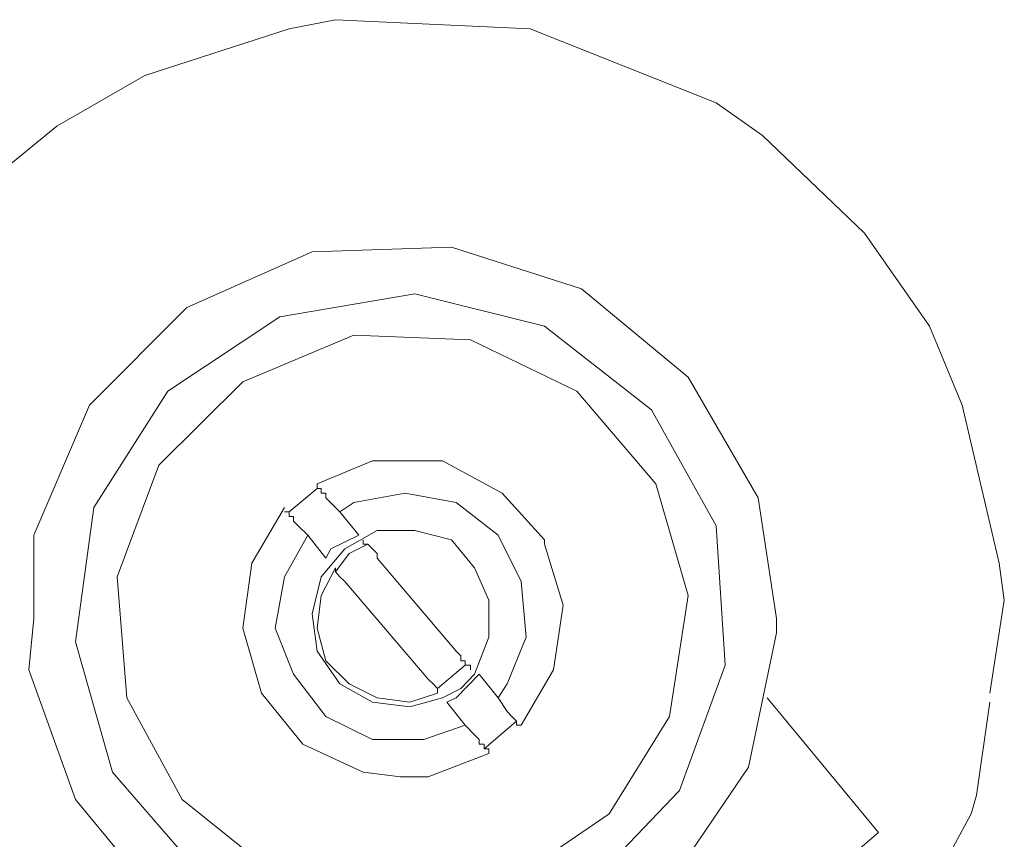
# Model space of a CAD drawing. Units: inches. Extents: x -1452 to 1714, y -339 to 1915.
# Drawn here: x 836 to 889, y 444 to 488 of the extents above; entities that cross this region are included whole.
import ezdxf

# ---------------------------------------------------------------- set-up
doc = ezdxf.new("R2010")
doc.units = ezdxf.units.IN
doc.header["$MEASUREMENT"] = 0
doc.layers.add('图层 1', color=7, linetype='Continuous')

msp = doc.modelspace()

# ---------------------------------------------------------------- linework, layer by layer
at = {"layer": '图层 1', "color": 7, "lineweight": 9}
for points in [[(850.434, 487.633), (852.908, 488.128)], [(850.434, 487.633), (852.908, 488.128)], [(852.908, 488.128), (863.336, 487.633)], [(852.908, 488.128), (863.336, 487.633)], [(842.715, 485.146), (850.434, 487.633)], [(842.715, 485.146), (850.434, 487.633)], [(863.336, 487.633), (873.282, 483.674)], [(863.336, 487.633), (873.282, 483.674)], [(837.989, 482.425), (842.715, 485.146)], [(837.989, 482.425), (842.715, 485.146)], [(873.282, 483.674), (875.769, 481.93)], [(873.282, 483.674), (875.769, 481.93)], [(834.03, 479.196), (837.989, 482.425)], [(834.03, 479.196), (837.989, 482.425)], [(875.769, 481.93), (881.224, 476.71)], [(875.769, 481.93), (881.224, 476.71)], [(881.224, 476.71), (884.713, 471.737)], [(881.224, 476.71), (884.713, 471.737)], [(851.659, 475.708), (859.13, 475.967)], [(851.659, 475.708), (859.13, 475.967)], [(859.13, 475.967), (866.083, 473.728)], [(859.13, 475.967), (866.083, 473.728)], [(844.954, 472.739), (851.659, 475.708)], [(844.954, 472.739), (851.659, 475.708)], [(849.939, 472.231), (857.151, 473.468)], [(849.939, 472.231), (857.151, 473.468)], [(849.939, 472.231), (857.151, 473.468)], [(849.939, 472.231), (857.151, 473.468)], [(857.151, 473.468), (864.091, 471.737)], [(857.151, 473.468), (864.091, 471.737)], [(857.151, 473.468), (864.091, 471.737)], [(857.151, 473.468), (864.091, 471.737)], [(866.083, 473.728), (871.786, 469.003)], [(866.083, 473.728), (871.786, 469.003)], [(839.746, 467.506), (844.954, 472.739)], [(839.746, 467.506), (844.954, 472.739)], [(843.939, 468.248), (849.939, 472.231)], [(843.939, 468.248), (849.939, 472.231)], [(843.939, 468.248), (849.939, 472.231)], [(843.939, 468.248), (849.939, 472.231)], [(864.091, 471.737), (869.819, 467.258)], [(864.091, 471.737), (869.819, 467.258)], [(864.091, 471.737), (869.819, 467.258)], [(864.091, 471.737), (869.819, 467.258)], [(884.713, 471.737), (886.457, 467.506)], [(884.713, 471.737), (886.457, 467.506)], [(853.898, 471.242), (847.947, 468.755)], [(853.898, 471.242), (847.947, 468.755)], [(860.132, 470.994), (853.898, 471.242)], [(860.132, 470.994), (853.898, 471.242)], [(865.823, 468.248), (860.132, 470.994)], [(865.823, 468.248), (860.132, 470.994)], [(847.947, 468.755), (843.457, 464.289)], [(847.947, 468.755), (843.457, 464.289)], [(871.786, 469.003), (875.534, 462.545)], [(871.786, 469.003), (875.534, 462.545)], [(839.981, 462.038), (843.939, 468.248)], [(839.981, 462.038), (843.939, 468.248)], [(839.981, 462.038), (843.939, 468.248)], [(839.981, 462.038), (843.939, 468.248)], [(870.054, 463.3), (865.823, 468.248)], [(870.054, 463.3), (865.823, 468.248)], [(836.764, 460.554), (839.746, 467.506)], [(836.764, 460.554), (839.746, 467.506)], [(886.457, 467.506), (888.436, 459.057)], [(886.457, 467.506), (888.436, 459.057)], [(869.819, 467.258), (873.282, 461.048)], [(869.819, 467.258), (873.282, 461.048)], [(869.819, 467.258), (873.282, 461.048)], [(869.819, 467.258), (873.282, 461.048)], [(843.457, 464.289), (841.218, 458.314)], [(843.457, 464.289), (841.218, 458.314)], [(851.931, 463.3), (854.9, 464.525)], [(851.931, 463.3), (854.9, 464.525)], [(854.9, 464.525), (855.147, 464.525)], [(854.9, 464.525), (855.147, 464.525)], [(855.147, 464.525), (858.636, 464.525)], [(855.147, 464.525), (858.636, 464.525)], [(858.636, 464.525), (858.636, 464.525)], [(858.636, 464.525), (861.84, 462.793)], [(858.636, 464.525), (858.636, 464.525)], [(858.636, 464.525), (861.84, 462.793)], [(851.931, 463.3), (851.931, 463.3)], [(851.931, 463.3), (851.931, 463.04)], [(851.931, 463.3), (851.931, 463.3)], [(851.931, 463.3), (851.931, 463.04)], [(871.786, 457.325), (870.054, 463.3)], [(871.786, 457.325), (870.054, 463.3)], [(851.931, 463.04), (850.434, 461.791)], [(851.931, 463.04), (852.153, 463.04)], [(851.931, 463.04), (852.153, 463.04)], [(852.153, 463.04), (852.153, 462.793)], [(852.153, 463.04), (852.153, 462.793)], [(852.153, 462.793), (852.401, 462.793)], [(852.153, 462.793), (852.401, 462.793)], [(852.401, 462.793), (852.401, 462.545)], [(852.401, 462.793), (852.401, 462.545)], [(853.898, 462.298), (856.644, 462.793)], [(853.898, 462.298), (856.644, 462.793)], [(856.644, 462.793), (859.365, 462.298)], [(856.644, 462.793), (859.365, 462.298)], [(861.84, 462.793), (861.84, 462.793)], [(861.84, 462.793), (864.091, 460.306)], [(861.84, 462.793), (861.84, 462.793)], [(861.84, 462.793), (864.091, 460.306)], [(852.401, 462.545), (853.143, 461.791)], [(853.143, 461.791), (853.898, 462.298)], [(853.143, 461.791), (853.898, 462.298)], [(859.365, 462.298), (861.617, 460.554)], [(859.365, 462.298), (861.617, 460.554)], [(875.534, 462.545), (876.524, 456.088)], [(875.534, 462.545), (876.524, 456.088)], [(838.991, 454.838), (839.981, 462.038)], [(838.991, 454.838), (839.981, 462.038)], [(838.991, 454.838), (839.981, 462.038)], [(838.991, 454.838), (839.981, 462.038)], [(848.442, 459.057), (850.174, 462.038)], [(848.442, 459.057), (850.174, 462.038)], [(850.174, 462.038), (850.174, 462.038)], [(850.174, 462.038), (850.174, 462.038)], [(850.174, 461.791), (850.434, 461.791)], [(850.174, 461.791), (850.434, 461.791)], [(850.434, 461.791), (850.434, 461.556)], [(850.434, 461.791), (850.434, 461.556)], [(854.157, 460.554), (853.143, 461.791)], [(850.434, 461.556), (850.669, 461.556)], [(850.434, 461.556), (850.669, 461.556)], [(850.669, 461.556), (850.669, 461.308)], [(850.669, 461.556), (850.669, 461.308)], [(850.669, 461.308), (850.916, 461.048)], [(850.669, 461.308), (850.916, 461.048)], [(850.916, 461.048), (851.424, 460.554)], [(855.147, 460.801), (853.415, 459.811)], [(855.147, 460.801), (853.415, 459.811)], [(857.151, 460.801), (855.147, 460.801)], [(857.151, 460.801), (855.147, 460.801)], [(859.13, 460.306), (857.151, 460.801)], [(859.13, 460.306), (857.151, 460.801)], [(873.282, 461.048), (873.777, 453.601)], [(873.282, 461.048), (873.777, 453.601)], [(873.282, 461.048), (873.777, 453.601)], [(873.282, 461.048), (873.777, 453.601)], [(836.764, 456.088), (836.764, 460.554)], [(836.764, 456.088), (836.764, 460.554)], [(850.174, 458.314), (851.424, 460.554)], [(850.174, 458.314), (851.424, 460.554)], [(852.401, 459.317), (851.424, 460.554)], [(852.661, 459.811), (854.157, 460.554)], [(852.661, 459.811), (854.157, 460.554)], [(854.64, 460.071), (853.65, 459.564)], [(854.64, 460.071), (853.65, 459.564)], [(854.393, 460.071), (854.393, 460.306)], [(854.393, 460.306), (854.393, 460.306)], [(854.393, 460.306), (854.393, 460.306)], [(854.393, 460.071), (854.393, 460.306)], [(854.64, 460.071), (854.393, 460.071)], [(854.64, 460.071), (854.393, 460.071)], [(854.64, 460.071), (854.64, 460.071)], [(854.9, 459.811), (854.64, 460.071)], [(854.64, 460.071), (854.64, 460.071)], [(854.9, 459.811), (854.64, 460.071)], [(860.355, 458.809), (859.13, 460.306)], [(860.355, 458.809), (859.13, 460.306)], [(861.617, 460.554), (862.842, 458.079)], [(861.617, 460.554), (862.842, 458.079)], [(864.091, 460.306), (864.091, 460.071)], [(864.091, 460.306), (864.091, 460.071)], [(864.091, 460.071), (865.093, 456.805)], [(864.091, 460.071), (865.093, 456.805)], [(853.415, 459.811), (852.153, 458.314)], [(853.415, 459.811), (852.153, 458.314)], [(852.401, 459.317), (852.661, 459.811)], [(852.401, 459.317), (852.661, 459.811)], [(853.65, 459.564), (852.908, 458.587)], [(853.65, 459.564), (852.908, 458.587)], [(854.9, 459.811), (854.9, 459.811)], [(855.147, 459.564), (854.9, 459.811)], [(854.9, 459.811), (854.9, 459.811)], [(855.147, 459.564), (854.9, 459.811)], [(855.147, 459.317), (855.147, 459.564)], [(855.147, 459.317), (855.147, 459.564)], [(847.947, 455.581), (848.442, 459.057)], [(847.947, 455.581), (848.442, 459.057)], [(848.442, 459.057), (848.442, 459.057)], [(848.442, 459.057), (848.442, 459.057)], [(855.147, 459.317), (859.365, 454.344)], [(888.436, 459.057), (888.709, 457.077)], [(888.436, 459.057), (888.709, 457.077)], [(852.908, 458.809), (852.153, 457.325)], [(852.908, 458.809), (852.153, 457.325)], [(852.908, 458.809), (852.908, 458.809)], [(852.908, 458.809), (852.908, 458.809)], [(852.908, 458.809), (852.908, 458.809)], [(852.908, 458.587), (852.908, 458.809)], [(852.908, 458.809), (852.908, 458.809)], [(852.908, 458.809), (852.908, 458.809)], [(852.908, 458.809), (852.908, 458.809)], [(852.908, 458.587), (852.908, 458.809)], [(853.143, 458.314), (852.908, 458.587)], [(853.143, 458.314), (852.908, 458.587)], [(861.122, 457.077), (860.355, 458.809)], [(861.122, 457.077), (860.355, 458.809)], [(841.218, 458.314), (841.737, 451.857)], [(841.218, 458.314), (841.737, 451.857)], [(849.679, 455.581), (850.174, 458.314)], [(849.679, 455.581), (850.174, 458.314)], [(852.153, 458.314), (851.659, 456.335)], [(852.153, 458.314), (851.659, 456.335)], [(853.143, 458.314), (853.143, 458.314)], [(853.415, 458.079), (853.143, 458.314)], [(853.143, 458.314), (853.143, 458.314)], [(853.415, 458.079), (853.143, 458.314)], [(853.415, 458.079), (853.415, 458.079)], [(853.415, 458.079), (857.881, 452.847)], [(853.415, 458.079), (853.415, 458.079)], [(862.842, 458.079), (863.114, 455.098)], [(862.842, 458.079), (863.114, 455.098)], [(852.153, 457.325), (851.931, 455.581)], [(852.153, 457.325), (851.931, 455.581)], [(852.153, 457.325), (852.153, 457.325)], [(852.153, 457.325), (852.153, 457.325)], [(861.122, 455.098), (861.122, 457.077)], [(861.122, 455.098), (861.122, 457.077)], [(870.796, 450.855), (871.786, 457.325)], [(870.796, 450.855), (871.786, 457.325)], [(888.709, 457.077), (887.942, 452.104)], [(888.709, 457.077), (887.942, 452.104)], [(865.093, 456.805), (864.586, 453.354)], [(865.093, 456.805), (864.586, 453.354)], [(865.093, 456.805), (865.093, 456.805)], [(865.093, 456.805), (865.093, 456.805)], [(836.505, 453.354), (836.764, 456.088)], [(836.505, 453.354), (836.764, 456.088)], [(851.659, 456.335), (851.931, 454.344)], [(851.659, 456.335), (851.931, 454.344)], [(876.524, 456.088), (876.524, 455.333)], [(876.524, 456.088), (876.524, 455.333)], [(847.947, 455.581), (847.947, 455.581)], [(848.949, 452.104), (847.947, 455.581)], [(847.947, 455.581), (847.947, 455.581)], [(848.949, 452.104), (847.947, 455.581)], [(850.669, 453.106), (849.679, 455.581)], [(850.669, 453.106), (849.679, 455.581)], [(851.931, 455.581), (851.931, 455.581)], [(851.931, 455.581), (852.401, 453.836)], [(851.931, 455.581), (851.931, 455.581)], [(851.931, 455.581), (852.401, 453.836)], [(876.524, 455.333), (875.014, 448.133)], [(876.524, 455.333), (875.014, 448.133)], [(840.97, 447.874), (838.991, 454.838)], [(840.97, 447.874), (838.991, 454.838)], [(840.97, 447.874), (838.991, 454.838)], [(840.97, 447.874), (838.991, 454.838)], [(860.355, 453.106), (861.122, 455.098)], [(860.355, 453.106), (861.122, 455.098)], [(863.114, 455.098), (862.099, 452.599)], [(863.114, 455.098), (862.099, 452.599)], [(851.931, 454.344), (853.143, 452.599)], [(851.931, 454.344), (853.143, 452.599)], [(859.625, 454.096), (859.365, 454.344)], [(859.625, 454.096), (859.365, 454.344)], [(852.401, 453.836), (853.65, 452.599)], [(852.401, 453.836), (853.65, 452.599)], [(859.625, 453.836), (859.625, 454.096)], [(859.625, 453.836), (859.625, 454.096)], [(859.86, 453.836), (859.625, 453.836)], [(859.86, 453.836), (859.625, 453.836)], [(859.86, 453.601), (859.86, 453.836)], [(859.86, 453.601), (859.86, 453.836)], [(838.991, 446.402), (836.505, 453.354)], [(838.991, 446.402), (836.505, 453.354)], [(858.376, 452.352), (859.86, 453.601)], [(858.376, 452.352), (859.86, 453.601)], [(859.86, 453.601), (860.132, 453.601)], [(860.132, 453.601), (859.86, 453.601)], [(859.86, 453.601), (860.132, 453.601)], [(860.132, 453.601), (859.86, 453.601)], [(860.132, 453.601), (860.132, 453.601)], [(860.132, 453.354), (860.132, 453.601)], [(860.132, 453.601), (860.132, 453.601)], [(860.132, 453.354), (860.132, 453.601)], [(864.586, 453.354), (862.842, 450.385)], [(864.586, 453.354), (862.842, 450.385)], [(864.586, 453.354), (864.586, 453.354)], [(864.586, 453.354), (864.586, 453.354)], [(873.777, 453.601), (871.316, 446.896)], [(873.777, 453.601), (871.316, 446.896)], [(873.777, 453.601), (871.316, 446.896)], [(873.777, 453.601), (871.316, 446.896)], [(852.401, 450.855), (850.669, 453.106)], [(852.401, 450.855), (850.669, 453.106)], [(857.881, 452.847), (857.881, 452.847)], [(858.141, 452.599), (857.881, 452.847)], [(857.881, 452.847), (857.881, 452.847)], [(858.141, 452.599), (857.881, 452.847)], [(860.603, 453.106), (859.365, 451.857)], [(860.603, 453.106), (859.365, 451.857)], [(859.625, 452.352), (860.355, 453.106)], [(859.625, 452.352), (860.355, 453.106)], [(861.617, 451.857), (860.603, 453.106)], [(853.143, 452.599), (854.9, 451.61)], [(853.143, 452.599), (854.9, 451.61)], [(853.65, 452.599), (855.147, 451.857)], [(853.65, 452.599), (855.147, 451.857)], [(858.141, 452.599), (858.141, 452.599)], [(858.376, 452.352), (858.141, 452.599)], [(858.141, 452.599), (858.141, 452.599)], [(858.376, 452.352), (858.141, 452.599)], [(858.376, 452.104), (858.376, 452.352)], [(858.376, 452.104), (858.376, 452.352)], [(858.636, 451.857), (859.625, 452.352)], [(858.636, 451.857), (859.625, 452.352)], [(862.099, 452.599), (861.617, 451.857)], [(862.099, 452.599), (861.617, 451.857)], [(841.737, 451.857), (844.706, 446.402)], [(841.737, 451.857), (844.706, 446.402)], [(848.949, 452.104), (848.949, 452.104)], [(851.164, 449.371), (848.949, 452.104)], [(848.949, 452.104), (848.949, 452.104)], [(851.164, 449.371), (848.949, 452.104)], [(855.147, 451.857), (855.147, 451.857)], [(855.147, 451.857), (856.891, 451.61)], [(855.147, 451.857), (855.147, 451.857)], [(855.147, 451.857), (856.891, 451.61)], [(856.891, 451.61), (858.376, 452.104)], [(856.891, 451.61), (858.376, 452.104)], [(856.891, 451.362), (858.636, 451.857)], [(856.891, 451.362), (858.636, 451.857)], [(858.376, 452.104), (858.376, 452.104)], [(858.376, 452.104), (858.376, 452.104)], [(858.376, 452.104), (858.376, 452.104)], [(858.376, 452.104), (858.376, 452.104)], [(859.365, 451.857), (858.871, 451.61)], [(859.365, 451.857), (858.871, 451.61)], [(861.617, 451.857), (862.099, 451.115)], [(876.016, 451.857), (876.016, 451.857)], [(881.979, 444.645), (876.016, 451.857)], [(876.016, 451.857), (876.016, 451.857)], [(881.979, 444.645), (876.016, 451.857)], [(854.9, 451.61), (856.891, 451.362)], [(854.9, 451.61), (856.891, 451.362)], [(856.891, 451.61), (856.891, 451.61)], [(856.891, 451.61), (856.891, 451.61)], [(859.86, 450.385), (858.871, 451.61)], [(862.099, 451.115), (862.099, 451.115)], [(862.099, 451.115), (862.347, 450.855)], [(862.099, 451.115), (862.099, 451.115)], [(862.099, 451.115), (862.347, 450.855)], [(887.942, 451.61), (887.212, 446.637)], [(887.942, 451.61), (887.212, 446.637)], [(854.9, 449.618), (852.401, 450.855)], [(854.9, 449.618), (852.401, 450.855)], [(860.862, 449.123), (862.594, 450.608)], [(862.347, 450.855), (862.347, 450.855)], [(862.347, 450.855), (862.594, 450.608)], [(862.347, 450.855), (862.347, 450.855)], [(862.347, 450.855), (862.594, 450.608)], [(862.594, 450.608), (862.594, 450.385)], [(862.594, 450.608), (862.594, 450.385)], [(867.567, 445.635), (870.796, 450.855)], [(867.567, 445.635), (870.796, 450.855)], [(859.86, 450.385), (857.634, 449.618)], [(859.86, 450.385), (857.634, 449.618)], [(859.86, 450.385), (860.355, 449.865)], [(862.594, 450.385), (862.594, 450.385)], [(862.594, 450.385), (862.842, 450.385)], [(862.594, 450.385), (862.594, 450.385)], [(862.594, 450.385), (862.842, 450.385)], [(862.842, 450.385), (862.842, 450.385)], [(862.842, 450.385), (862.842, 450.385)], [(857.634, 449.618), (854.9, 449.618)], [(857.634, 449.618), (854.9, 449.618)], [(860.355, 449.865), (860.603, 449.618)], [(860.355, 449.865), (860.603, 449.618)], [(860.603, 449.618), (860.603, 449.371)], [(860.603, 449.618), (860.603, 449.371)], [(851.164, 449.371), (851.164, 449.371)], [(854.393, 447.874), (851.164, 449.371)], [(851.164, 449.371), (851.164, 449.371)], [(854.393, 447.874), (851.164, 449.371)], [(860.603, 449.371), (860.862, 449.371)], [(860.603, 449.371), (860.862, 449.371)], [(860.862, 449.371), (860.862, 449.123)], [(860.862, 449.371), (860.862, 449.123)], [(860.862, 449.123), (861.122, 449.123)], [(860.862, 449.123), (861.122, 449.123)], [(861.122, 449.123), (861.122, 448.876)], [(861.122, 449.123), (861.122, 448.876)], [(861.122, 448.876), (857.881, 447.626)], [(861.122, 448.876), (857.881, 447.626)], [(861.122, 448.876), (861.122, 448.876)], [(861.122, 448.876), (861.122, 448.876)], [(861.122, 448.876), (861.122, 448.876)], [(861.122, 448.876), (861.122, 448.876)], [(875.014, 448.133), (870.796, 441.923)], [(875.014, 448.133), (870.796, 441.923)], [(845.708, 442.406), (840.97, 447.874)], [(845.708, 442.406), (840.97, 447.874)], [(845.708, 442.406), (840.97, 447.874)], [(845.708, 442.406), (840.97, 447.874)], [(854.393, 447.874), (854.393, 447.874)], [(856.384, 447.626), (854.393, 447.874)], [(854.393, 447.874), (854.393, 447.874)], [(856.384, 447.626), (854.393, 447.874)], [(857.881, 447.626), (856.384, 447.626)], [(857.881, 447.626), (856.384, 447.626)], [(857.881, 447.626), (857.881, 447.626)], [(857.881, 447.626), (857.881, 447.626)], [(871.316, 446.896), (866.33, 441.664)], [(871.316, 446.896), (866.33, 441.664)], [(871.316, 446.896), (866.33, 441.664)], [(871.316, 446.896), (866.33, 441.664)], [(843.729, 440.686), (838.991, 446.402)], [(843.729, 440.686), (838.991, 446.402)], [(844.706, 446.402), (849.679, 442.406)], [(844.706, 446.402), (849.679, 442.406)], [(887.212, 446.637), (886.94, 445.635)], [(887.212, 446.637), (886.94, 445.635)], [(862.099, 441.923), (867.567, 445.635)], [(862.099, 441.923), (867.567, 445.635)], [(886.94, 445.635), (883.711, 439.672)], [(886.94, 445.635), (883.711, 439.672)], [(880.247, 443.16), (881.979, 444.645)], [(880.247, 443.16), (881.979, 444.645)]]:
    msp.add_lwpolyline(points, dxfattribs=at)

doc.saveas('drawing.dxf')
